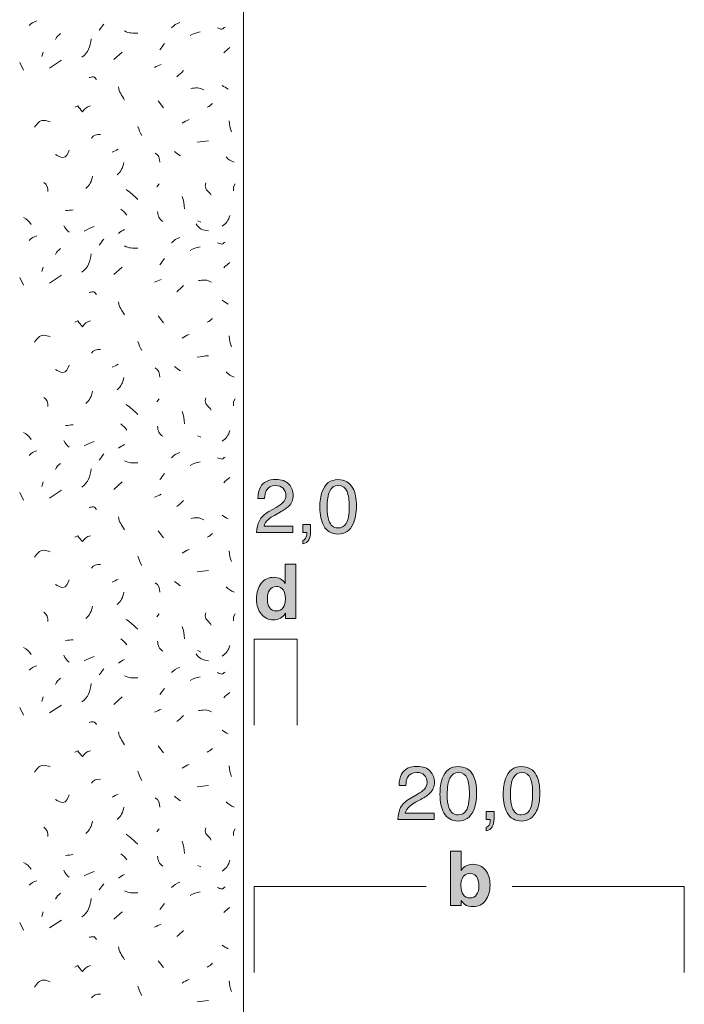
# Model space of a CAD drawing. Units: millimetres. Extents: x 0 to 208, y -210 to 0.
# Drawn here: x 31 to 62, y -92 to -47 of the extents above; entities that cross this region are included whole.
import ezdxf

# ---------------------------------------------------------------- set-up
doc = ezdxf.new("R2010")
doc.units = ezdxf.units.MM
doc.header["$MEASUREMENT"] = 0
for name, color, linetype in [('B_BEMASSUNG', 7, 'Continuous'), ('B_BEMASSUNG_TXT', 7, 'Continuous'), ('L1', 7, 'Continuous'), ('P_PUTZ', 7, 'Continuous')]:
    doc.layers.add(name, color=color, linetype=linetype)

# ---------------------------------------------------------------- blocks, each defined once
blk = doc.blocks.new('block 53')
at = {"layer": 'B_BEMASSUNG_TXT'}
h = blk.add_hatch(color=250, dxfattribs=at)
h.dxf.hatch_style = 2
edge = h.paths.add_edge_path()
edge.add_spline(control_points=[(52.755, -86.235), (52.895, -86.413), (52.966, -86.643), (52.966, -86.924), (52.966, -87.215), (52.896, -87.457), (52.758, -87.649), (52.619, -87.841), (52.426, -87.937), (52.178, -87.937), (52.022, -87.937), (51.897, -87.906), (51.802, -87.844), (51.745, -87.807), (51.684, -87.742), (51.619, -87.651), (51.619, -87.651), (51.619, -87.887), (51.619, -87.887), (51.619, -87.887), (51.135, -87.887), (51.135, -87.887), (51.135, -87.887), (51.135, -85.351), (51.135, -85.351), (51.135, -85.351), (51.625, -85.351), (51.625, -85.351), (51.625, -85.351), (51.625, -86.254), (51.625, -86.254), (51.688, -86.167), (51.756, -86.1), (51.832, -86.054), (51.921, -85.996), (52.034, -85.968), (52.171, -85.968), (52.42, -85.968), (52.615, -86.057), (52.755, -86.235)], knot_values=[0, 0, 0, 0, 1, 1, 1, 2, 2, 2, 3, 3, 3, 4, 4, 4, 5, 5, 5, 6, 6, 6, 7, 7, 7, 8, 8, 8, 9, 9, 9, 10, 10, 10, 11, 11, 11, 12, 12, 12, 13, 13, 13, 13], degree=3, periodic=1)
edge = h.paths.add_edge_path()
edge.add_spline(control_points=[(52.345, -87.379), (52.415, -87.277), (52.451, -87.142), (52.451, -86.976), (52.451, -86.843), (52.433, -86.732), (52.399, -86.645), (52.332, -86.479), (52.211, -86.397), (52.034, -86.397), (51.854, -86.397), (51.731, -86.478), (51.664, -86.64), (51.629, -86.726), (51.612, -86.837), (51.612, -86.974), (51.612, -87.135), (51.647, -87.268), (51.719, -87.373), (51.791, -87.479), (51.9, -87.532), (52.048, -87.532), (52.175, -87.532), (52.274, -87.481), (52.345, -87.379)], knot_values=[0, 0, 0, 0, 1, 1, 1, 2, 2, 2, 3, 3, 3, 4, 4, 4, 5, 5, 5, 6, 6, 6, 7, 7, 7, 8, 8, 8, 8], degree=3, periodic=1)
at = {"layer": 'B_BEMASSUNG_TXT', "lineweight": 0}
for points, knots in [([(52.755, -86.235), (52.895, -86.413), (52.966, -86.643), (52.966, -86.924), (52.966, -87.215), (52.896, -87.457), (52.758, -87.649), (52.619, -87.841), (52.426, -87.937), (52.178, -87.937), (52.022, -87.937), (51.897, -87.906), (51.802, -87.844), (51.745, -87.807), (51.684, -87.742), (51.619, -87.651), (51.619, -87.651), (51.619, -87.887), (51.619, -87.887), (51.619, -87.887), (51.135, -87.887), (51.135, -87.887), (51.135, -87.887), (51.135, -85.351), (51.135, -85.351), (51.135, -85.351), (51.625, -85.351), (51.625, -85.351), (51.625, -85.351), (51.625, -86.254), (51.625, -86.254), (51.688, -86.167), (51.756, -86.1), (51.832, -86.054), (51.921, -85.996), (52.034, -85.968), (52.171, -85.968), (52.42, -85.968), (52.615, -86.057), (52.755, -86.235)], [0, 0, 0, 0, 1, 1, 1, 2, 2, 2, 3, 3, 3, 4, 4, 4, 5, 5, 5, 6, 6, 6, 7, 7, 7, 8, 8, 8, 9, 9, 9, 10, 10, 10, 11, 11, 11, 12, 12, 12, 13, 13, 13, 13]), ([(52.345, -87.379), (52.415, -87.277), (52.451, -87.142), (52.451, -86.976), (52.451, -86.843), (52.433, -86.732), (52.399, -86.645), (52.332, -86.479), (52.211, -86.397), (52.034, -86.397), (51.854, -86.397), (51.731, -86.478), (51.664, -86.64), (51.629, -86.726), (51.612, -86.837), (51.612, -86.974), (51.612, -87.135), (51.647, -87.268), (51.719, -87.373), (51.791, -87.479), (51.9, -87.532), (52.048, -87.532), (52.175, -87.532), (52.274, -87.481), (52.345, -87.379)], [0, 0, 0, 0, 1, 1, 1, 2, 2, 2, 3, 3, 3, 4, 4, 4, 5, 5, 5, 6, 6, 6, 7, 7, 7, 8, 8, 8, 8])]:
    blk.add_open_spline(points, degree=3, knots=knots, dxfattribs=at)
blk = doc.blocks.new('block 54')
at = {"layer": 'B_BEMASSUNG_TXT'}
h = blk.add_hatch(color=250, dxfattribs=at)
h.dxf.hatch_style = 2
edge = h.paths.add_edge_path()
edge.add_spline(control_points=[(48.809, -83.332), (48.885, -83.175), (49.034, -83.032), (49.256, -82.903), (49.256, -82.903), (49.587, -82.712), (49.587, -82.712), (49.735, -82.626), (49.839, -82.552), (49.899, -82.491), (49.993, -82.396), (50.04, -82.286), (50.04, -82.163), (50.04, -82.019), (49.997, -81.905), (49.91, -81.821), (49.824, -81.736), (49.71, -81.694), (49.566, -81.694), (49.354, -81.694), (49.207, -81.775), (49.125, -81.936), (49.082, -82.022), (49.057, -82.142), (49.053, -82.295), (49.053, -82.295), (48.738, -82.295), (48.738, -82.295), (48.741, -82.08), (48.78, -81.905), (48.856, -81.77), (48.991, -81.531), (49.228, -81.411), (49.568, -81.411), (49.851, -81.411), (50.057, -81.488), (50.187, -81.64), (50.318, -81.793), (50.382, -81.963), (50.382, -82.15), (50.382, -82.348), (50.313, -82.517), (50.174, -82.657), (50.094, -82.738), (49.95, -82.837), (49.742, -82.953), (49.742, -82.953), (49.506, -83.084), (49.506, -83.084), (49.393, -83.146), (49.305, -83.205), (49.241, -83.261), (49.126, -83.361), (49.053, -83.472), (49.024, -83.594), (49.024, -83.594), (50.371, -83.594), (50.371, -83.594), (50.371, -83.594), (50.371, -83.887), (50.371, -83.887), (50.371, -83.887), (48.677, -83.887), (48.677, -83.887), (48.689, -83.674), (48.733, -83.489), (48.809, -83.332)], knot_values=[0, 0, 0, 0, 1, 1, 1, 2, 2, 2, 3, 3, 3, 4, 4, 4, 5, 5, 5, 6, 6, 6, 7, 7, 7, 8, 8, 8, 9, 9, 9, 10, 10, 10, 11, 11, 11, 12, 12, 12, 13, 13, 13, 14, 14, 14, 15, 15, 15, 16, 16, 16, 17, 17, 17, 18, 18, 18, 19, 19, 19, 20, 20, 20, 21, 21, 21, 22, 22, 22, 22], degree=3, periodic=1)
h = blk.add_hatch(color=250, dxfattribs=at)
h.dxf.hatch_style = 2
edge = h.paths.add_edge_path()
edge.add_spline(control_points=[(52.176, -81.814), (52.286, -82.018), (52.341, -82.296), (52.341, -82.65), (52.341, -82.985), (52.291, -83.262), (52.191, -83.482), (52.046, -83.796), (51.81, -83.954), (51.481, -83.954), (51.185, -83.954), (50.965, -83.825), (50.82, -83.568), (50.699, -83.353), (50.639, -83.065), (50.639, -82.703), (50.639, -82.423), (50.675, -82.183), (50.748, -81.982), (50.883, -81.607), (51.129, -81.42), (51.484, -81.42), (51.803, -81.42), (52.033, -81.552), (52.176, -81.814)], knot_values=[0, 0, 0, 0, 1, 1, 1, 2, 2, 2, 3, 3, 3, 4, 4, 4, 5, 5, 5, 6, 6, 6, 7, 7, 7, 8, 8, 8, 8], degree=3, periodic=1)
edge = h.paths.add_edge_path()
edge.add_spline(control_points=[(51.864, -83.458), (51.959, -83.316), (52.007, -83.05), (52.007, -82.662), (52.007, -82.382), (51.973, -82.151), (51.903, -81.971), (51.834, -81.789), (51.701, -81.699), (51.501, -81.699), (51.318, -81.699), (51.185, -81.785), (51.1, -81.957), (51.016, -82.128), (50.974, -82.381), (50.974, -82.715), (50.974, -82.967), (51.001, -83.169), (51.055, -83.322), (51.138, -83.555), (51.279, -83.671), (51.479, -83.671), (51.64, -83.671), (51.768, -83.6), (51.864, -83.458)], knot_values=[0, 0, 0, 0, 1, 1, 1, 2, 2, 2, 3, 3, 3, 4, 4, 4, 5, 5, 5, 6, 6, 6, 7, 7, 7, 8, 8, 8, 8], degree=3, periodic=1)
h = blk.add_hatch(color=250, dxfattribs=at)
h.dxf.hatch_style = 2
edge = h.paths.add_edge_path()
edge.add_spline(control_points=[(55.118, -81.814), (55.228, -82.018), (55.283, -82.296), (55.283, -82.65), (55.283, -82.985), (55.233, -83.262), (55.133, -83.482), (54.989, -83.796), (54.752, -83.954), (54.424, -83.954), (54.127, -83.954), (53.907, -83.825), (53.762, -83.568), (53.642, -83.353), (53.582, -83.065), (53.582, -82.703), (53.582, -82.423), (53.617, -82.183), (53.69, -81.982), (53.825, -81.607), (54.071, -81.42), (54.426, -81.42), (54.745, -81.42), (54.975, -81.552), (55.118, -81.814)], knot_values=[0, 0, 0, 0, 1, 1, 1, 2, 2, 2, 3, 3, 3, 4, 4, 4, 5, 5, 5, 6, 6, 6, 7, 7, 7, 8, 8, 8, 8], degree=3, periodic=1)
edge = h.paths.add_edge_path()
edge.add_spline(control_points=[(54.806, -83.458), (54.901, -83.316), (54.949, -83.05), (54.949, -82.662), (54.949, -82.382), (54.915, -82.151), (54.846, -81.971), (54.776, -81.789), (54.643, -81.699), (54.444, -81.699), (54.261, -81.699), (54.127, -81.785), (54.043, -81.957), (53.958, -82.128), (53.916, -82.381), (53.916, -82.715), (53.916, -82.967), (53.943, -83.169), (53.997, -83.322), (54.08, -83.555), (54.221, -83.671), (54.421, -83.671), (54.582, -83.671), (54.71, -83.6), (54.806, -83.458)], knot_values=[0, 0, 0, 0, 1, 1, 1, 2, 2, 2, 3, 3, 3, 4, 4, 4, 5, 5, 5, 6, 6, 6, 7, 7, 7, 8, 8, 8, 8], degree=3, periodic=1)
h = blk.add_hatch(color=250, dxfattribs=at)
h.dxf.hatch_style = 2
edge = h.paths.add_edge_path()
edge.add_spline(control_points=[(52.784, -84.248), (52.863, -84.235), (52.919, -84.179), (52.951, -84.08), (52.968, -84.029), (52.977, -83.978), (52.977, -83.93), (52.977, -83.922), (52.977, -83.915), (52.976, -83.908), (52.975, -83.902), (52.974, -83.895), (52.972, -83.887), (52.972, -83.887), (52.784, -83.887), (52.784, -83.887), (52.784, -83.887), (52.784, -83.511), (52.784, -83.511), (52.784, -83.511), (53.152, -83.511), (53.152, -83.511), (53.152, -83.511), (53.152, -83.859), (53.152, -83.859), (53.152, -83.996), (53.125, -84.116), (53.07, -84.219), (53.015, -84.323), (52.919, -84.386), (52.784, -84.41), (52.784, -84.41), (52.784, -84.248), (52.784, -84.248)], knot_values=[0, 0, 0, 0, 1, 1, 1, 2, 2, 2, 3, 3, 3, 4, 4, 4, 5, 5, 5, 6, 6, 6, 7, 7, 7, 8, 8, 8, 9, 9, 9, 10, 10, 10, 11, 11, 11, 11], degree=3, periodic=1)
at = {"layer": 'B_BEMASSUNG_TXT', "lineweight": 0}
for points, knots in [([(48.809, -83.332), (48.885, -83.175), (49.034, -83.032), (49.256, -82.903), (49.256, -82.903), (49.587, -82.712), (49.587, -82.712), (49.735, -82.626), (49.839, -82.552), (49.899, -82.491), (49.993, -82.396), (50.04, -82.286), (50.04, -82.163), (50.04, -82.019), (49.997, -81.905), (49.91, -81.821), (49.824, -81.736), (49.71, -81.694), (49.566, -81.694), (49.354, -81.694), (49.207, -81.775), (49.125, -81.936), (49.082, -82.022), (49.057, -82.142), (49.053, -82.295), (49.053, -82.295), (48.738, -82.295), (48.738, -82.295), (48.741, -82.08), (48.78, -81.905), (48.856, -81.77), (48.991, -81.531), (49.228, -81.411), (49.568, -81.411), (49.851, -81.411), (50.057, -81.488), (50.187, -81.64), (50.318, -81.793), (50.382, -81.963), (50.382, -82.15), (50.382, -82.348), (50.313, -82.517), (50.174, -82.657), (50.094, -82.738), (49.95, -82.837), (49.742, -82.953), (49.742, -82.953), (49.506, -83.084), (49.506, -83.084), (49.393, -83.146), (49.305, -83.205), (49.241, -83.261), (49.126, -83.361), (49.053, -83.472), (49.024, -83.594), (49.024, -83.594), (50.371, -83.594), (50.371, -83.594), (50.371, -83.594), (50.371, -83.887), (50.371, -83.887), (50.371, -83.887), (48.677, -83.887), (48.677, -83.887), (48.689, -83.674), (48.733, -83.489), (48.809, -83.332)], [0, 0, 0, 0, 1, 1, 1, 2, 2, 2, 3, 3, 3, 4, 4, 4, 5, 5, 5, 6, 6, 6, 7, 7, 7, 8, 8, 8, 9, 9, 9, 10, 10, 10, 11, 11, 11, 12, 12, 12, 13, 13, 13, 14, 14, 14, 15, 15, 15, 16, 16, 16, 17, 17, 17, 18, 18, 18, 19, 19, 19, 20, 20, 20, 21, 21, 21, 22, 22, 22, 22]), ([(52.176, -81.814), (52.286, -82.018), (52.341, -82.296), (52.341, -82.65), (52.341, -82.985), (52.291, -83.262), (52.191, -83.482), (52.046, -83.796), (51.81, -83.954), (51.481, -83.954), (51.185, -83.954), (50.965, -83.825), (50.82, -83.568), (50.699, -83.353), (50.639, -83.065), (50.639, -82.703), (50.639, -82.423), (50.675, -82.183), (50.748, -81.982), (50.883, -81.607), (51.129, -81.42), (51.484, -81.42), (51.803, -81.42), (52.033, -81.552), (52.176, -81.814)], [0, 0, 0, 0, 1, 1, 1, 2, 2, 2, 3, 3, 3, 4, 4, 4, 5, 5, 5, 6, 6, 6, 7, 7, 7, 8, 8, 8, 8]), ([(55.118, -81.814), (55.228, -82.018), (55.283, -82.296), (55.283, -82.65), (55.283, -82.985), (55.233, -83.262), (55.133, -83.482), (54.989, -83.796), (54.752, -83.954), (54.424, -83.954), (54.127, -83.954), (53.907, -83.825), (53.762, -83.568), (53.642, -83.353), (53.582, -83.065), (53.582, -82.703), (53.582, -82.423), (53.617, -82.183), (53.69, -81.982), (53.825, -81.607), (54.071, -81.42), (54.426, -81.42), (54.745, -81.42), (54.975, -81.552), (55.118, -81.814)], [0, 0, 0, 0, 1, 1, 1, 2, 2, 2, 3, 3, 3, 4, 4, 4, 5, 5, 5, 6, 6, 6, 7, 7, 7, 8, 8, 8, 8]), ([(51.864, -83.458), (51.959, -83.316), (52.007, -83.05), (52.007, -82.662), (52.007, -82.382), (51.973, -82.151), (51.903, -81.971), (51.834, -81.789), (51.701, -81.699), (51.501, -81.699), (51.318, -81.699), (51.185, -81.785), (51.1, -81.957), (51.016, -82.128), (50.974, -82.381), (50.974, -82.715), (50.974, -82.967), (51.001, -83.169), (51.055, -83.322), (51.138, -83.555), (51.279, -83.671), (51.479, -83.671), (51.64, -83.671), (51.768, -83.6), (51.864, -83.458)], [0, 0, 0, 0, 1, 1, 1, 2, 2, 2, 3, 3, 3, 4, 4, 4, 5, 5, 5, 6, 6, 6, 7, 7, 7, 8, 8, 8, 8]), ([(54.806, -83.458), (54.901, -83.316), (54.949, -83.05), (54.949, -82.662), (54.949, -82.382), (54.915, -82.151), (54.846, -81.971), (54.776, -81.789), (54.643, -81.699), (54.444, -81.699), (54.261, -81.699), (54.127, -81.785), (54.043, -81.957), (53.958, -82.128), (53.916, -82.381), (53.916, -82.715), (53.916, -82.967), (53.943, -83.169), (53.997, -83.322), (54.08, -83.555), (54.221, -83.671), (54.421, -83.671), (54.582, -83.671), (54.71, -83.6), (54.806, -83.458)], [0, 0, 0, 0, 1, 1, 1, 2, 2, 2, 3, 3, 3, 4, 4, 4, 5, 5, 5, 6, 6, 6, 7, 7, 7, 8, 8, 8, 8]), ([(52.784, -84.248), (52.863, -84.235), (52.919, -84.179), (52.951, -84.08), (52.968, -84.029), (52.977, -83.978), (52.977, -83.93), (52.977, -83.922), (52.977, -83.915), (52.976, -83.908), (52.975, -83.902), (52.974, -83.895), (52.972, -83.887), (52.972, -83.887), (52.784, -83.887), (52.784, -83.887), (52.784, -83.887), (52.784, -83.511), (52.784, -83.511), (52.784, -83.511), (53.152, -83.511), (53.152, -83.511), (53.152, -83.511), (53.152, -83.859), (53.152, -83.859), (53.152, -83.996), (53.125, -84.116), (53.07, -84.219), (53.015, -84.323), (52.919, -84.386), (52.784, -84.41), (52.784, -84.41), (52.784, -84.248), (52.784, -84.248)], [0, 0, 0, 0, 1, 1, 1, 2, 2, 2, 3, 3, 3, 4, 4, 4, 5, 5, 5, 6, 6, 6, 7, 7, 7, 8, 8, 8, 9, 9, 9, 10, 10, 10, 11, 11, 11, 11])]:
    blk.add_open_spline(points, degree=3, knots=knots, dxfattribs=at)
blk = doc.blocks.new('block 55')
at = {"layer": 'B_BEMASSUNG_TXT'}
h = blk.add_hatch(color=250, dxfattribs=at)
h.dxf.hatch_style = 2
edge = h.paths.add_edge_path()
edge.add_spline(control_points=[(42.242, -69.982), (42.319, -69.825), (42.468, -69.682), (42.689, -69.553), (42.689, -69.553), (43.02, -69.361), (43.02, -69.361), (43.168, -69.275), (43.272, -69.202), (43.332, -69.141), (43.426, -69.046), (43.473, -68.936), (43.473, -68.813), (43.473, -68.669), (43.43, -68.555), (43.344, -68.471), (43.258, -68.386), (43.143, -68.344), (42.999, -68.344), (42.787, -68.344), (42.64, -68.424), (42.558, -68.586), (42.515, -68.672), (42.491, -68.792), (42.486, -68.945), (42.486, -68.945), (42.171, -68.945), (42.171, -68.945), (42.174, -68.73), (42.214, -68.555), (42.29, -68.42), (42.424, -68.181), (42.661, -68.061), (43.001, -68.061), (43.283, -68.061), (43.49, -68.137), (43.62, -68.29), (43.751, -68.443), (43.816, -68.613), (43.816, -68.8), (43.816, -68.998), (43.747, -69.166), (43.607, -69.306), (43.527, -69.388), (43.383, -69.487), (43.175, -69.603), (43.175, -69.603), (42.939, -69.734), (42.939, -69.734), (42.827, -69.796), (42.738, -69.855), (42.674, -69.911), (42.559, -70.011), (42.486, -70.122), (42.457, -70.243), (42.457, -70.243), (43.804, -70.243), (43.804, -70.243), (43.804, -70.243), (43.804, -70.536), (43.804, -70.536), (43.804, -70.536), (42.11, -70.536), (42.11, -70.536), (42.122, -70.324), (42.166, -70.139), (42.242, -69.982)], knot_values=[0, 0, 0, 0, 1, 1, 1, 2, 2, 2, 3, 3, 3, 4, 4, 4, 5, 5, 5, 6, 6, 6, 7, 7, 7, 8, 8, 8, 9, 9, 9, 10, 10, 10, 11, 11, 11, 12, 12, 12, 13, 13, 13, 14, 14, 14, 15, 15, 15, 16, 16, 16, 17, 17, 17, 18, 18, 18, 19, 19, 19, 20, 20, 20, 21, 21, 21, 22, 22, 22, 22], degree=3, periodic=1)
h = blk.add_hatch(color=250, dxfattribs=at)
h.dxf.hatch_style = 2
edge = h.paths.add_edge_path()
edge.add_spline(control_points=[(46.589, -68.464), (46.699, -68.668), (46.754, -68.946), (46.754, -69.299), (46.754, -69.635), (46.704, -69.912), (46.605, -70.132), (46.46, -70.446), (46.224, -70.604), (45.895, -70.604), (45.599, -70.604), (45.378, -70.475), (45.233, -70.218), (45.113, -70.003), (45.053, -69.715), (45.053, -69.353), (45.053, -69.073), (45.089, -68.832), (45.161, -68.631), (45.297, -68.257), (45.542, -68.07), (45.897, -68.07), (46.216, -68.07), (46.447, -68.201), (46.589, -68.464)], knot_values=[0, 0, 0, 0, 1, 1, 1, 2, 2, 2, 3, 3, 3, 4, 4, 4, 5, 5, 5, 6, 6, 6, 7, 7, 7, 8, 8, 8, 8], degree=3, periodic=1)
edge = h.paths.add_edge_path()
edge.add_spline(control_points=[(46.277, -70.108), (46.372, -69.965), (46.42, -69.7), (46.42, -69.312), (46.42, -69.031), (46.386, -68.801), (46.317, -68.62), (46.248, -68.439), (46.114, -68.349), (45.915, -68.349), (45.732, -68.349), (45.598, -68.435), (45.514, -68.606), (45.429, -68.778), (45.387, -69.031), (45.387, -69.365), (45.387, -69.616), (45.414, -69.819), (45.468, -69.971), (45.551, -70.205), (45.692, -70.321), (45.892, -70.321), (46.053, -70.321), (46.182, -70.25), (46.277, -70.108)], knot_values=[0, 0, 0, 0, 1, 1, 1, 2, 2, 2, 3, 3, 3, 4, 4, 4, 5, 5, 5, 6, 6, 6, 7, 7, 7, 8, 8, 8, 8], degree=3, periodic=1)
h = blk.add_hatch(color=250, dxfattribs=at)
h.dxf.hatch_style = 2
edge = h.paths.add_edge_path()
edge.add_spline(control_points=[(44.255, -70.898), (44.334, -70.884), (44.39, -70.828), (44.422, -70.73), (44.439, -70.678), (44.448, -70.628), (44.448, -70.58), (44.448, -70.571), (44.448, -70.565), (44.447, -70.558), (44.447, -70.552), (44.445, -70.545), (44.443, -70.536), (44.443, -70.536), (44.255, -70.536), (44.255, -70.536), (44.255, -70.536), (44.255, -70.161), (44.255, -70.161), (44.255, -70.161), (44.624, -70.161), (44.624, -70.161), (44.624, -70.161), (44.624, -70.509), (44.624, -70.509), (44.624, -70.645), (44.596, -70.766), (44.541, -70.869), (44.486, -70.972), (44.391, -71.036), (44.255, -71.06), (44.255, -71.06), (44.255, -70.898), (44.255, -70.898)], knot_values=[0, 0, 0, 0, 1, 1, 1, 2, 2, 2, 3, 3, 3, 4, 4, 4, 5, 5, 5, 6, 6, 6, 7, 7, 7, 8, 8, 8, 9, 9, 9, 10, 10, 10, 11, 11, 11, 11], degree=3, periodic=1)
at = {"layer": 'B_BEMASSUNG_TXT', "lineweight": 0}
for points, knots in [([(42.242, -69.982), (42.319, -69.825), (42.468, -69.682), (42.689, -69.553), (42.689, -69.553), (43.02, -69.361), (43.02, -69.361), (43.168, -69.275), (43.272, -69.202), (43.332, -69.141), (43.426, -69.046), (43.473, -68.936), (43.473, -68.813), (43.473, -68.669), (43.43, -68.555), (43.344, -68.471), (43.258, -68.386), (43.143, -68.344), (42.999, -68.344), (42.787, -68.344), (42.64, -68.424), (42.558, -68.586), (42.515, -68.672), (42.491, -68.792), (42.486, -68.945), (42.486, -68.945), (42.171, -68.945), (42.171, -68.945), (42.174, -68.73), (42.214, -68.555), (42.29, -68.42), (42.424, -68.181), (42.661, -68.061), (43.001, -68.061), (43.283, -68.061), (43.49, -68.137), (43.62, -68.29), (43.751, -68.443), (43.816, -68.613), (43.816, -68.8), (43.816, -68.998), (43.747, -69.166), (43.607, -69.306), (43.527, -69.388), (43.383, -69.487), (43.175, -69.603), (43.175, -69.603), (42.939, -69.734), (42.939, -69.734), (42.827, -69.796), (42.738, -69.855), (42.674, -69.911), (42.559, -70.011), (42.486, -70.122), (42.457, -70.243), (42.457, -70.243), (43.804, -70.243), (43.804, -70.243), (43.804, -70.243), (43.804, -70.536), (43.804, -70.536), (43.804, -70.536), (42.11, -70.536), (42.11, -70.536), (42.122, -70.324), (42.166, -70.139), (42.242, -69.982)], [0, 0, 0, 0, 1, 1, 1, 2, 2, 2, 3, 3, 3, 4, 4, 4, 5, 5, 5, 6, 6, 6, 7, 7, 7, 8, 8, 8, 9, 9, 9, 10, 10, 10, 11, 11, 11, 12, 12, 12, 13, 13, 13, 14, 14, 14, 15, 15, 15, 16, 16, 16, 17, 17, 17, 18, 18, 18, 19, 19, 19, 20, 20, 20, 21, 21, 21, 22, 22, 22, 22]), ([(46.589, -68.464), (46.699, -68.668), (46.754, -68.946), (46.754, -69.299), (46.754, -69.635), (46.704, -69.912), (46.605, -70.132), (46.46, -70.446), (46.224, -70.604), (45.895, -70.604), (45.599, -70.604), (45.378, -70.475), (45.233, -70.218), (45.113, -70.003), (45.053, -69.715), (45.053, -69.353), (45.053, -69.073), (45.089, -68.832), (45.161, -68.631), (45.297, -68.257), (45.542, -68.07), (45.897, -68.07), (46.216, -68.07), (46.447, -68.201), (46.589, -68.464)], [0, 0, 0, 0, 1, 1, 1, 2, 2, 2, 3, 3, 3, 4, 4, 4, 5, 5, 5, 6, 6, 6, 7, 7, 7, 8, 8, 8, 8]), ([(46.277, -70.108), (46.372, -69.965), (46.42, -69.7), (46.42, -69.312), (46.42, -69.031), (46.386, -68.801), (46.317, -68.62), (46.248, -68.439), (46.114, -68.349), (45.915, -68.349), (45.732, -68.349), (45.598, -68.435), (45.514, -68.606), (45.429, -68.778), (45.387, -69.031), (45.387, -69.365), (45.387, -69.616), (45.414, -69.819), (45.468, -69.971), (45.551, -70.205), (45.692, -70.321), (45.892, -70.321), (46.053, -70.321), (46.182, -70.25), (46.277, -70.108)], [0, 0, 0, 0, 1, 1, 1, 2, 2, 2, 3, 3, 3, 4, 4, 4, 5, 5, 5, 6, 6, 6, 7, 7, 7, 8, 8, 8, 8]), ([(44.255, -70.898), (44.334, -70.884), (44.39, -70.828), (44.422, -70.73), (44.439, -70.678), (44.448, -70.628), (44.448, -70.58), (44.448, -70.571), (44.448, -70.565), (44.447, -70.558), (44.447, -70.552), (44.445, -70.545), (44.443, -70.536), (44.443, -70.536), (44.255, -70.536), (44.255, -70.536), (44.255, -70.536), (44.255, -70.161), (44.255, -70.161), (44.255, -70.161), (44.624, -70.161), (44.624, -70.161), (44.624, -70.161), (44.624, -70.509), (44.624, -70.509), (44.624, -70.645), (44.596, -70.766), (44.541, -70.869), (44.486, -70.972), (44.391, -71.036), (44.255, -71.06), (44.255, -71.06), (44.255, -70.898), (44.255, -70.898)], [0, 0, 0, 0, 1, 1, 1, 2, 2, 2, 3, 3, 3, 4, 4, 4, 5, 5, 5, 6, 6, 6, 7, 7, 7, 8, 8, 8, 9, 9, 9, 10, 10, 10, 11, 11, 11, 11])]:
    blk.add_open_spline(points, degree=3, knots=knots, dxfattribs=at)
blk = doc.blocks.new('block 56')
at = {"layer": 'B_BEMASSUNG_TXT'}
h = blk.add_hatch(color=250, dxfattribs=at)
h.dxf.hatch_style = 2
edge = h.paths.add_edge_path()
edge.add_spline(control_points=[(43.225, -72.689), (43.313, -72.739), (43.385, -72.808), (43.44, -72.896), (43.44, -72.896), (43.44, -72.001), (43.44, -72.001), (43.44, -72.001), (43.938, -72.001), (43.938, -72.001), (43.938, -72.001), (43.938, -74.536), (43.938, -74.536), (43.938, -74.536), (43.461, -74.536), (43.461, -74.536), (43.461, -74.536), (43.461, -74.276), (43.461, -74.276), (43.391, -74.388), (43.311, -74.468), (43.221, -74.519), (43.132, -74.57), (43.02, -74.595), (42.887, -74.595), (42.668, -74.595), (42.483, -74.506), (42.334, -74.329), (42.184, -74.152), (42.109, -73.923), (42.109, -73.646), (42.109, -73.325), (42.182, -73.073), (42.33, -72.89), (42.478, -72.706), (42.675, -72.614), (42.922, -72.614), (43.035, -72.614), (43.137, -72.639), (43.225, -72.689)], knot_values=[0, 0, 0, 0, 1, 1, 1, 2, 2, 2, 3, 3, 3, 4, 4, 4, 5, 5, 5, 6, 6, 6, 7, 7, 7, 8, 8, 8, 9, 9, 9, 10, 10, 10, 11, 11, 11, 12, 12, 12, 13, 13, 13, 13], degree=3, periodic=1)
edge = h.paths.add_edge_path()
edge.add_spline(control_points=[(43.346, -74.026), (43.418, -73.923), (43.454, -73.789), (43.454, -73.625), (43.454, -73.396), (43.396, -73.231), (43.28, -73.132), (43.209, -73.073), (43.126, -73.043), (43.032, -73.043), (42.889, -73.043), (42.783, -73.097), (42.716, -73.206), (42.649, -73.314), (42.615, -73.449), (42.615, -73.61), (42.615, -73.783), (42.649, -73.922), (42.718, -74.025), (42.786, -74.129), (42.889, -74.182), (43.029, -74.182), (43.168, -74.182), (43.273, -74.13), (43.346, -74.026)], knot_values=[0, 0, 0, 0, 1, 1, 1, 2, 2, 2, 3, 3, 3, 4, 4, 4, 5, 5, 5, 6, 6, 6, 7, 7, 7, 8, 8, 8, 8], degree=3, periodic=1)
at = {"layer": 'B_BEMASSUNG_TXT', "lineweight": 0}
for points, knots in [([(43.225, -72.689), (43.313, -72.739), (43.385, -72.808), (43.44, -72.896), (43.44, -72.896), (43.44, -72.001), (43.44, -72.001), (43.44, -72.001), (43.938, -72.001), (43.938, -72.001), (43.938, -72.001), (43.938, -74.536), (43.938, -74.536), (43.938, -74.536), (43.461, -74.536), (43.461, -74.536), (43.461, -74.536), (43.461, -74.276), (43.461, -74.276), (43.391, -74.388), (43.311, -74.468), (43.221, -74.519), (43.132, -74.57), (43.02, -74.595), (42.887, -74.595), (42.668, -74.595), (42.483, -74.506), (42.334, -74.329), (42.184, -74.152), (42.109, -73.923), (42.109, -73.646), (42.109, -73.325), (42.182, -73.073), (42.33, -72.89), (42.478, -72.706), (42.675, -72.614), (42.922, -72.614), (43.035, -72.614), (43.137, -72.639), (43.225, -72.689)], [0, 0, 0, 0, 1, 1, 1, 2, 2, 2, 3, 3, 3, 4, 4, 4, 5, 5, 5, 6, 6, 6, 7, 7, 7, 8, 8, 8, 9, 9, 9, 10, 10, 10, 11, 11, 11, 12, 12, 12, 13, 13, 13, 13]), ([(43.346, -74.026), (43.418, -73.923), (43.454, -73.789), (43.454, -73.625), (43.454, -73.396), (43.396, -73.231), (43.28, -73.132), (43.209, -73.073), (43.126, -73.043), (43.032, -73.043), (42.889, -73.043), (42.783, -73.097), (42.716, -73.206), (42.649, -73.314), (42.615, -73.449), (42.615, -73.61), (42.615, -73.783), (42.649, -73.922), (42.718, -74.025), (42.786, -74.129), (42.889, -74.182), (43.029, -74.182), (43.168, -74.182), (43.273, -74.13), (43.346, -74.026)], [0, 0, 0, 0, 1, 1, 1, 2, 2, 2, 3, 3, 3, 4, 4, 4, 5, 5, 5, 6, 6, 6, 7, 7, 7, 8, 8, 8, 8])]:
    blk.add_open_spline(points, degree=3, knots=knots, dxfattribs=at)

msp = doc.modelspace()

# ---------------------------------------------------------------- linework, layer by layer
at = {"layer": 'B_BEMASSUNG', "color": 250, "lineweight": 20}
for points in [[(42, -79.5), (42, -75.5)], [(44, -75.5), (42, -75.5)], [(44, -79.5), (44, -75.5)], [(42, -91), (42, -87)], [(50, -87), (42, -87)], [(62, -87), (54, -87)], [(62, -91), (62, -87)]]:
    msp.add_lwpolyline(points, dxfattribs=at)
at = {"layer": 'L1', "color": 250, "lineweight": 20}
for points in [[(32.189, -48.179), (32.125, -48.389)], [(35.467, -48.526), (35.859, -48.18)], [(31.097, -48.671), (31.27, -49.026)], [(32.48, -48.926), (33.045, -48.562)], [(37.542, -50.455), (37.788, -50.774)], [(37.579, -54.316), (37.479, -54.452)], [(41.112, -54.316), (41.039, -54.452), (41.039, -54.634)], [(39.382, -56.027), (39.518, -56.091)], [(32.189, -58.179), (32.125, -58.389)], [(32.48, -58.926), (33.045, -58.562)], [(35.467, -58.526), (35.859, -58.18)], [(31.097, -58.671), (31.27, -59.026)], [(37.542, -60.455), (37.788, -60.774)], [(37.579, -64.316), (37.479, -64.452)], [(41.112, -64.316), (41.039, -64.452), (41.039, -64.634)], [(39.382, -66.027), (39.518, -66.091)], [(32.189, -68.179), (32.125, -68.389)], [(35.467, -68.526), (35.859, -68.18)], [(31.097, -68.671), (31.27, -69.026)], [(32.48, -68.926), (33.045, -68.562)], [(37.542, -70.455), (37.788, -70.774)], [(37.579, -74.316), (37.479, -74.452)], [(41.112, -74.316), (41.039, -74.452), (41.039, -74.634)], [(39.382, -76.027), (39.518, -76.091)], [(32.189, -78.179), (32.125, -78.389)], [(35.467, -78.526), (35.859, -78.18)], [(31.097, -78.671), (31.27, -79.026)], [(32.48, -78.926), (33.045, -78.562)], [(37.542, -80.455), (37.788, -80.774)], [(37.579, -84.316), (37.479, -84.452)], [(41.112, -84.316), (41.039, -84.452), (41.039, -84.634)], [(39.382, -86.027), (39.518, -86.091)], [(32.189, -88.179), (32.125, -88.389)], [(35.467, -88.526), (35.859, -88.18)], [(31.097, -88.671), (31.27, -89.026)], [(32.48, -88.926), (33.045, -88.562)], [(37.542, -90.455), (37.788, -90.774)]]:
    msp.add_lwpolyline(points, dxfattribs=at)
for points in [[(31.534, -46.941), (31.643, -46.832), (31.734, -46.777), (31.889, -46.732)], [(34.793, -47.16), (34.866, -47.051), (34.93, -46.987), (35.002, -46.878)], [(38.161, -47.051), (38.271, -46.932), (38.38, -46.859), (38.544, -46.805)], [(32.754, -47.597), (32.818, -47.46), (32.891, -47.396), (33, -47.314)], [(33.992, -48.416), (34.292, -48.198), (34.365, -47.934), (34.42, -47.561)], [(35.977, -47.196), (36.186, -47.315), (36.35, -47.296), (36.587, -47.296)], [(39.018, -47.415), (39.19, -47.314), (39.3, -47.287), (39.482, -47.242)], [(37.615, -48.07), (37.688, -47.961), (37.752, -47.897), (37.825, -47.788)], [(40.583, -48.216), (40.683, -48.115), (40.756, -48.052), (40.865, -47.97)], [(37.36, -48.89), (37.479, -48.844), (37.552, -48.799), (37.679, -48.753)], [(38.399, -49.327), (38.526, -49.227), (38.599, -49.163), (38.717, -49.044)], [(35.686, -49.8), (35.713, -50.055), (35.849, -50.173), (35.968, -50.41)], [(40.51, -49.727), (40.61, -49.791), (40.683, -49.845), (40.792, -49.9)], [(39.818, -50.747), (39.919, -50.701), (39.982, -50.646), (40.064, -50.574)], [(36.596, -51.639), (36.641, -51.812), (36.687, -51.903), (36.769, -52.067)], [(38.653, -51.494), (38.763, -51.421), (38.845, -51.366), (38.972, -51.321)], [(40.838, -51.384), (40.847, -51.585), (40.883, -51.703), (40.938, -51.885)], [(34.429, -52.185), (34.529, -52.049), (34.675, -52.003), (34.857, -52.012)], [(39.345, -52.367), (39.555, -52.349), (39.673, -52.322), (39.882, -52.304)], [(35.394, -52.841), (35.494, -52.795), (35.576, -52.75), (35.676, -52.704)], [(37.397, -52.877), (37.561, -52.968), (37.597, -53.123), (37.606, -53.305)], [(38.289, -52.804), (38.399, -52.877), (38.462, -52.941), (38.572, -53.014)], [(40.692, -53.059), (40.811, -53.177), (40.911, -53.25), (41.075, -53.305)], [(35.94, -53.314), (35.895, -53.56), (35.813, -53.724), (35.622, -53.887)], [(34.484, -53.955), (34.439, -54.201), (34.357, -54.365), (34.166, -54.529)], [(32.226, -54.243), (32.371, -54.343), (32.435, -54.489), (32.399, -54.671)], [(36.05, -54.571), (36.277, -54.734), (36.396, -54.844), (36.587, -55.035)], [(38.653, -54.898), (38.735, -55.108), (38.754, -55.244), (38.754, -55.472)], [(31.279, -55.881), (31.434, -55.954), (31.525, -56.054), (31.634, -56.2)], [(33.227, -55.554), (33.364, -55.545), (33.446, -55.535), (33.582, -55.517)], [(35.795, -55.481), (35.913, -55.572), (35.995, -55.645), (36.077, -55.763)], [(37.506, -55.59), (37.515, -55.79), (37.588, -55.945), (37.752, -56.054)], [(40.51, -56.282), (40.711, -56.154), (40.811, -56.009), (40.865, -55.781)], [(33.155, -56.245), (33.209, -56.391), (33.282, -56.473), (33.4, -56.564)], [(34.101, -56.504), (34.265, -56.413), (34.383, -56.368), (34.565, -56.295)], [(39.309, -56.177), (39.418, -56.395), (39.627, -56.477), (39.882, -56.495)], [(31.534, -56.941), (31.643, -56.832), (31.734, -56.777), (31.889, -56.732)], [(35.686, -56.614), (35.786, -56.541), (35.859, -56.486), (35.968, -56.441)], [(34.793, -57.16), (34.866, -57.051), (34.93, -56.987), (35.002, -56.878)], [(35.977, -57.196), (36.186, -57.315), (36.35, -57.296), (36.587, -57.296)], [(38.161, -57.051), (38.271, -56.932), (38.38, -56.859), (38.544, -56.805)], [(39.018, -57.415), (39.19, -57.315), (39.3, -57.287), (39.482, -57.242)], [(32.754, -57.597), (32.818, -57.46), (32.891, -57.396), (33, -57.315)], [(33.992, -58.416), (34.292, -58.198), (34.365, -57.934), (34.42, -57.561)], [(37.615, -58.07), (37.688, -57.961), (37.752, -57.897), (37.825, -57.788)], [(40.583, -58.216), (40.683, -58.115), (40.756, -58.052), (40.865, -57.97)], [(37.36, -58.89), (37.479, -58.844), (37.552, -58.799), (37.679, -58.753)], [(38.399, -59.327), (38.526, -59.227), (38.599, -59.163), (38.717, -59.044)], [(35.686, -59.8), (35.713, -60.055), (35.849, -60.173), (35.968, -60.41)], [(40.51, -59.727), (40.61, -59.791), (40.683, -59.845), (40.792, -59.9)], [(39.818, -60.747), (39.919, -60.701), (39.982, -60.646), (40.064, -60.574)], [(38.653, -61.494), (38.763, -61.421), (38.845, -61.366), (38.972, -61.321)], [(36.596, -61.639), (36.641, -61.812), (36.687, -61.903), (36.769, -62.067)], [(40.838, -61.384), (40.847, -61.585), (40.883, -61.703), (40.938, -61.885)], [(34.429, -62.185), (34.529, -62.049), (34.675, -62.003), (34.857, -62.012)], [(35.394, -62.841), (35.494, -62.795), (35.576, -62.75), (35.676, -62.704)], [(39.345, -62.367), (39.555, -62.349), (39.673, -62.322), (39.882, -62.304)], [(37.397, -62.877), (37.561, -62.968), (37.597, -63.123), (37.606, -63.305)], [(38.289, -62.804), (38.399, -62.877), (38.462, -62.941), (38.572, -63.014)], [(40.692, -63.059), (40.811, -63.177), (40.911, -63.25), (41.075, -63.305)], [(35.94, -63.314), (35.895, -63.56), (35.813, -63.724), (35.622, -63.887)], [(34.484, -63.955), (34.439, -64.201), (34.357, -64.365), (34.166, -64.529)], [(32.226, -64.243), (32.371, -64.343), (32.435, -64.489), (32.399, -64.671)], [(36.05, -64.571), (36.277, -64.734), (36.396, -64.844), (36.587, -65.035)], [(38.653, -64.898), (38.735, -65.108), (38.754, -65.244), (38.754, -65.472)], [(35.795, -65.481), (35.913, -65.572), (35.995, -65.645), (36.077, -65.763)], [(31.279, -65.881), (31.434, -65.954), (31.525, -66.054), (31.634, -66.2)], [(33.227, -65.554), (33.364, -65.545), (33.446, -65.535), (33.582, -65.517)], [(37.506, -65.59), (37.515, -65.79), (37.588, -65.945), (37.752, -66.054)], [(40.51, -66.282), (40.711, -66.154), (40.811, -66.009), (40.865, -65.781)], [(33.155, -66.245), (33.209, -66.391), (33.282, -66.473), (33.4, -66.564)], [(34.101, -66.504), (34.265, -66.413), (34.383, -66.368), (34.565, -66.295)], [(31.534, -66.941), (31.643, -66.832), (31.734, -66.777), (31.889, -66.732)], [(34.793, -67.16), (34.866, -67.051), (34.93, -66.987), (35.002, -66.878)], [(35.686, -66.614), (35.786, -66.541), (35.859, -66.486), (35.968, -66.441)], [(38.161, -67.051), (38.271, -66.932), (38.38, -66.859), (38.544, -66.805)], [(32.754, -67.597), (32.818, -67.46), (32.891, -67.396), (33, -67.314)], [(35.977, -67.196), (36.186, -67.314), (36.35, -67.296), (36.587, -67.296)], [(39.018, -67.415), (39.19, -67.314), (39.3, -67.287), (39.482, -67.242)], [(33.992, -68.416), (34.292, -68.198), (34.365, -67.934), (34.42, -67.561)], [(37.615, -68.07), (37.688, -67.961), (37.752, -67.897), (37.825, -67.788)], [(40.583, -68.216), (40.683, -68.115), (40.756, -68.052), (40.865, -67.97)], [(37.36, -68.89), (37.479, -68.844), (37.552, -68.799), (37.679, -68.753)], [(38.399, -69.327), (38.526, -69.227), (38.599, -69.163), (38.717, -69.044)], [(35.686, -69.8), (35.713, -70.055), (35.849, -70.173), (35.968, -70.41)], [(40.51, -69.727), (40.61, -69.791), (40.683, -69.845), (40.792, -69.9)], [(39.818, -70.747), (39.919, -70.701), (39.982, -70.646), (40.064, -70.574)], [(38.653, -71.493), (38.763, -71.421), (38.845, -71.366), (38.972, -71.321)], [(40.838, -71.384), (40.847, -71.585), (40.883, -71.703), (40.938, -71.885)], [(36.596, -71.639), (36.641, -71.812), (36.687, -71.903), (36.769, -72.067)], [(34.429, -72.185), (34.529, -72.049), (34.675, -72.003), (34.857, -72.012)], [(39.345, -72.367), (39.555, -72.349), (39.673, -72.322), (39.882, -72.304)], [(35.394, -72.841), (35.494, -72.795), (35.576, -72.75), (35.676, -72.704)], [(38.289, -72.804), (38.399, -72.877), (38.462, -72.941), (38.572, -73.014)], [(37.397, -72.877), (37.561, -72.968), (37.597, -73.123), (37.606, -73.305)], [(40.692, -73.059), (40.811, -73.177), (40.911, -73.25), (41.075, -73.305)], [(35.94, -73.314), (35.895, -73.56), (35.813, -73.724), (35.622, -73.887)], [(34.484, -73.955), (34.439, -74.201), (34.357, -74.365), (34.166, -74.529)], [(32.226, -74.243), (32.371, -74.343), (32.435, -74.489), (32.399, -74.671)], [(36.05, -74.571), (36.277, -74.734), (36.396, -74.844), (36.587, -75.035)], [(38.653, -74.898), (38.735, -75.108), (38.754, -75.244), (38.754, -75.472)], [(33.227, -75.554), (33.364, -75.545), (33.446, -75.535), (33.582, -75.517)], [(35.795, -75.481), (35.913, -75.572), (35.995, -75.645), (36.077, -75.763)], [(31.279, -75.881), (31.434, -75.954), (31.525, -76.054), (31.634, -76.2)], [(37.506, -75.59), (37.515, -75.79), (37.588, -75.945), (37.752, -76.054)], [(40.51, -76.282), (40.711, -76.154), (40.811, -76.009), (40.865, -75.781)], [(33.155, -76.245), (33.209, -76.391), (33.282, -76.473), (33.4, -76.564)], [(34.101, -76.504), (34.265, -76.413), (34.383, -76.368), (34.565, -76.295)], [(35.686, -76.614), (35.786, -76.541), (35.859, -76.486), (35.968, -76.441)], [(39.309, -76.177), (39.418, -76.395), (39.627, -76.477), (39.882, -76.495)], [(31.534, -76.941), (31.643, -76.832), (31.734, -76.777), (31.889, -76.732)], [(34.793, -77.16), (34.866, -77.051), (34.93, -76.987), (35.002, -76.878)], [(38.161, -77.051), (38.271, -76.932), (38.38, -76.859), (38.544, -76.805)], [(32.754, -77.597), (32.818, -77.46), (32.891, -77.396), (33, -77.314)], [(35.977, -77.196), (36.186, -77.314), (36.35, -77.296), (36.587, -77.296)], [(39.018, -77.415), (39.19, -77.314), (39.3, -77.287), (39.482, -77.242)], [(33.992, -78.416), (34.292, -78.198), (34.365, -77.934), (34.42, -77.561)], [(37.615, -78.07), (37.688, -77.961), (37.752, -77.897), (37.825, -77.788)], [(40.583, -78.216), (40.683, -78.115), (40.756, -78.052), (40.865, -77.97)], [(37.36, -78.89), (37.479, -78.844), (37.552, -78.799), (37.679, -78.753)], [(38.399, -79.327), (38.526, -79.227), (38.599, -79.163), (38.717, -79.044)], [(35.686, -79.8), (35.713, -80.055), (35.849, -80.173), (35.968, -80.41)], [(40.51, -79.727), (40.61, -79.791), (40.683, -79.845), (40.792, -79.9)], [(39.818, -80.747), (39.919, -80.701), (39.982, -80.646), (40.064, -80.574)], [(38.653, -81.494), (38.763, -81.421), (38.845, -81.366), (38.972, -81.321)], [(40.838, -81.384), (40.847, -81.585), (40.883, -81.703), (40.938, -81.885)], [(36.596, -81.639), (36.641, -81.812), (36.687, -81.903), (36.769, -82.067)], [(34.429, -82.185), (34.529, -82.049), (34.675, -82.003), (34.857, -82.012)], [(39.345, -82.367), (39.555, -82.349), (39.673, -82.322), (39.882, -82.304)], [(35.394, -82.841), (35.494, -82.795), (35.576, -82.75), (35.676, -82.704)], [(37.397, -82.877), (37.561, -82.968), (37.597, -83.123), (37.606, -83.305)], [(38.289, -82.804), (38.399, -82.877), (38.462, -82.941), (38.572, -83.014)], [(35.94, -83.314), (35.895, -83.56), (35.813, -83.724), (35.622, -83.887)], [(40.692, -83.059), (40.811, -83.177), (40.911, -83.25), (41.075, -83.305)], [(32.226, -84.243), (32.371, -84.343), (32.435, -84.489), (32.399, -84.671)], [(34.484, -83.955), (34.439, -84.201), (34.357, -84.365), (34.166, -84.529)], [(36.05, -84.571), (36.277, -84.734), (36.396, -84.844), (36.587, -85.035)], [(38.653, -84.898), (38.735, -85.108), (38.754, -85.244), (38.754, -85.472)], [(33.227, -85.554), (33.364, -85.545), (33.446, -85.535), (33.582, -85.517)], [(35.795, -85.481), (35.913, -85.572), (35.995, -85.645), (36.077, -85.763)], [(37.506, -85.59), (37.515, -85.79), (37.588, -85.945), (37.752, -86.054)], [(31.279, -85.881), (31.434, -85.954), (31.525, -86.054), (31.634, -86.2)], [(40.51, -86.282), (40.711, -86.154), (40.811, -86.009), (40.865, -85.781)], [(33.155, -86.245), (33.209, -86.391), (33.282, -86.473), (33.4, -86.564)], [(34.101, -86.504), (34.265, -86.413), (34.383, -86.368), (34.565, -86.295)], [(35.686, -86.614), (35.786, -86.541), (35.859, -86.486), (35.968, -86.441)], [(31.534, -86.941), (31.643, -86.832), (31.734, -86.777), (31.889, -86.732)], [(34.793, -87.16), (34.866, -87.05), (34.93, -86.987), (35.002, -86.878)], [(38.161, -87.051), (38.271, -86.932), (38.38, -86.859), (38.544, -86.805)], [(32.754, -87.597), (32.818, -87.46), (32.891, -87.396), (33, -87.314)], [(35.977, -87.196), (36.186, -87.314), (36.35, -87.296), (36.587, -87.296)], [(39.018, -87.415), (39.19, -87.314), (39.3, -87.287), (39.482, -87.242)], [(33.992, -88.416), (34.292, -88.198), (34.365, -87.934), (34.42, -87.561)], [(37.615, -88.07), (37.688, -87.961), (37.752, -87.897), (37.825, -87.788)], [(40.583, -88.216), (40.683, -88.115), (40.756, -88.052), (40.865, -87.97)], [(37.36, -88.89), (37.479, -88.844), (37.552, -88.799), (37.679, -88.753)], [(38.399, -89.327), (38.526, -89.226), (38.599, -89.163), (38.717, -89.044)], [(40.51, -89.727), (40.61, -89.791), (40.683, -89.845), (40.792, -89.9)], [(35.686, -89.8), (35.713, -90.055), (35.849, -90.173), (35.968, -90.41)], [(39.819, -90.747), (39.919, -90.701), (39.982, -90.646), (40.064, -90.574)], [(38.654, -91.494), (38.763, -91.421), (38.845, -91.366), (38.972, -91.321)], [(40.838, -91.384), (40.847, -91.585), (40.883, -91.703), (40.938, -91.885)], [(34.429, -92.185), (34.529, -92.049), (34.675, -92.003), (34.857, -92.012)], [(36.596, -91.639), (36.641, -91.812), (36.687, -91.903), (36.769, -92.067)], [(39.345, -92.367), (39.555, -92.349), (39.673, -92.322), (39.882, -92.304)]]:
    msp.add_open_spline(points, degree=3, dxfattribs=at)
for points, knots in [([(40.292, -47.051), (40.365, -47.069), (40.419, -47.114), (40.501, -47.114), (40.565, -47.114), (40.592, -47.032), (40.647, -47.023)], [0, 0, 0, 0, 1, 1, 1, 2, 2, 2, 2]), ([(34.32, -49.363), (34.402, -49.354), (34.447, -49.336), (34.529, -49.336), (34.602, -49.336), (34.62, -49.418), (34.675, -49.463)], [0, 0, 0, 0, 1, 1, 1, 2, 2, 2, 2]), ([(39.054, -49.873), (39.172, -49.864), (39.245, -49.845), (39.363, -49.845), (39.482, -49.845), (39.555, -49.9), (39.664, -49.936)], [0, 0, 0, 0, 1, 1, 1, 2, 2, 2, 2]), ([(33.664, -50.747), (33.664, -50.747), (33.801, -50.683), (33.801, -50.683), (33.874, -50.792), (33.928, -50.865), (34.019, -50.956), (34.119, -50.81), (34.21, -50.728), (34.383, -50.683)], [0, 0, 0, 0, 1, 1, 1, 2, 2, 2, 3, 3, 3, 3]), ([(31.789, -51.676), (31.916, -51.512), (32.007, -51.357), (32.217, -51.357), (32.335, -51.357), (32.399, -51.393), (32.508, -51.43)], [0, 0, 0, 0, 1, 1, 1, 2, 2, 2, 2]), ([(32.754, -52.95), (32.891, -53.014), (32.963, -53.086), (33.109, -53.086), (33.282, -53.086), (33.337, -52.895), (33.4, -52.74)], [0, 0, 0, 0, 1, 1, 1, 2, 2, 2, 2]), ([(39.757, -54.266), (39.757, -54.32), (39.721, -54.347), (39.721, -54.402), (39.721, -54.602), (39.903, -54.666), (40.003, -54.839)], [0, 0, 0, 0, 1, 1, 1, 2, 2, 2, 2]), ([(40.292, -57.051), (40.365, -57.069), (40.419, -57.114), (40.501, -57.114), (40.565, -57.114), (40.592, -57.032), (40.647, -57.023)], [0, 0, 0, 0, 1, 1, 1, 2, 2, 2, 2]), ([(39.407, -58.814), (39.525, -58.805), (39.598, -58.787), (39.716, -58.787), (39.835, -58.787), (39.907, -58.842), (40.017, -58.878)], [0, 0, 0, 0, 1, 1, 1, 2, 2, 2, 2]), ([(34.32, -59.363), (34.402, -59.354), (34.447, -59.336), (34.529, -59.336), (34.602, -59.336), (34.62, -59.418), (34.675, -59.463)], [0, 0, 0, 0, 1, 1, 1, 2, 2, 2, 2]), ([(33.664, -60.747), (33.664, -60.747), (33.801, -60.683), (33.801, -60.683), (33.874, -60.792), (33.928, -60.865), (34.019, -60.956), (34.119, -60.81), (34.21, -60.728), (34.383, -60.683)], [0, 0, 0, 0, 1, 1, 1, 2, 2, 2, 3, 3, 3, 3]), ([(31.789, -61.676), (31.916, -61.512), (32.007, -61.357), (32.217, -61.357), (32.335, -61.357), (32.399, -61.393), (32.508, -61.43)], [0, 0, 0, 0, 1, 1, 1, 2, 2, 2, 2]), ([(32.754, -62.95), (32.891, -63.014), (32.963, -63.086), (33.109, -63.086), (33.282, -63.086), (33.337, -62.895), (33.4, -62.74)], [0, 0, 0, 0, 1, 1, 1, 2, 2, 2, 2]), ([(39.757, -64.266), (39.757, -64.32), (39.721, -64.347), (39.721, -64.402), (39.721, -64.602), (39.903, -64.666), (40.003, -64.839)], [0, 0, 0, 0, 1, 1, 1, 2, 2, 2, 2]), ([(40.292, -67.051), (40.365, -67.069), (40.419, -67.114), (40.501, -67.114), (40.565, -67.114), (40.592, -67.032), (40.647, -67.023)], [0, 0, 0, 0, 1, 1, 1, 2, 2, 2, 2]), ([(34.32, -69.363), (34.402, -69.354), (34.447, -69.336), (34.529, -69.336), (34.602, -69.336), (34.62, -69.418), (34.675, -69.463)], [0, 0, 0, 0, 1, 1, 1, 2, 2, 2, 2]), ([(39.054, -69.873), (39.172, -69.864), (39.245, -69.845), (39.363, -69.845), (39.482, -69.845), (39.555, -69.9), (39.664, -69.936)], [0, 0, 0, 0, 1, 1, 1, 2, 2, 2, 2]), ([(33.664, -70.747), (33.664, -70.747), (33.801, -70.683), (33.801, -70.683), (33.874, -70.792), (33.928, -70.865), (34.019, -70.956), (34.119, -70.81), (34.21, -70.728), (34.383, -70.683)], [0, 0, 0, 0, 1, 1, 1, 2, 2, 2, 3, 3, 3, 3]), ([(31.789, -71.676), (31.916, -71.512), (32.007, -71.357), (32.217, -71.357), (32.335, -71.357), (32.399, -71.393), (32.508, -71.43)], [0, 0, 0, 0, 1, 1, 1, 2, 2, 2, 2]), ([(32.754, -72.95), (32.891, -73.014), (32.963, -73.086), (33.109, -73.086), (33.282, -73.086), (33.337, -72.895), (33.4, -72.74)], [0, 0, 0, 0, 1, 1, 1, 2, 2, 2, 2]), ([(39.757, -74.266), (39.757, -74.32), (39.721, -74.347), (39.721, -74.402), (39.721, -74.602), (39.903, -74.666), (40.003, -74.839)], [0, 0, 0, 0, 1, 1, 1, 2, 2, 2, 2]), ([(40.292, -77.051), (40.365, -77.069), (40.419, -77.114), (40.501, -77.114), (40.565, -77.114), (40.592, -77.032), (40.647, -77.023)], [0, 0, 0, 0, 1, 1, 1, 2, 2, 2, 2]), ([(39.407, -78.814), (39.525, -78.805), (39.598, -78.787), (39.716, -78.787), (39.835, -78.787), (39.907, -78.842), (40.017, -78.878)], [0, 0, 0, 0, 1, 1, 1, 2, 2, 2, 2]), ([(34.32, -79.363), (34.402, -79.354), (34.447, -79.336), (34.529, -79.336), (34.602, -79.336), (34.62, -79.418), (34.675, -79.463)], [0, 0, 0, 0, 1, 1, 1, 2, 2, 2, 2]), ([(33.664, -80.747), (33.664, -80.747), (33.801, -80.683), (33.801, -80.683), (33.874, -80.792), (33.928, -80.865), (34.019, -80.956), (34.119, -80.81), (34.21, -80.728), (34.383, -80.683)], [0, 0, 0, 0, 1, 1, 1, 2, 2, 2, 3, 3, 3, 3]), ([(31.789, -81.676), (31.916, -81.512), (32.007, -81.357), (32.217, -81.357), (32.335, -81.357), (32.399, -81.393), (32.508, -81.43)], [0, 0, 0, 0, 1, 1, 1, 2, 2, 2, 2]), ([(32.754, -82.95), (32.891, -83.014), (32.963, -83.086), (33.109, -83.086), (33.282, -83.086), (33.337, -82.895), (33.4, -82.74)], [0, 0, 0, 0, 1, 1, 1, 2, 2, 2, 2]), ([(39.757, -84.266), (39.757, -84.32), (39.721, -84.347), (39.721, -84.402), (39.721, -84.602), (39.903, -84.666), (40.003, -84.839)], [0, 0, 0, 0, 1, 1, 1, 2, 2, 2, 2]), ([(40.292, -87.051), (40.365, -87.069), (40.419, -87.114), (40.501, -87.114), (40.565, -87.114), (40.592, -87.032), (40.647, -87.023)], [0, 0, 0, 0, 1, 1, 1, 2, 2, 2, 2]), ([(34.32, -89.363), (34.402, -89.354), (34.447, -89.336), (34.529, -89.336), (34.602, -89.336), (34.62, -89.418), (34.675, -89.463)], [0, 0, 0, 0, 1, 1, 1, 2, 2, 2, 2]), ([(33.664, -90.747), (33.664, -90.747), (33.801, -90.683), (33.801, -90.683), (33.874, -90.792), (33.928, -90.865), (34.019, -90.956), (34.12, -90.81), (34.211, -90.728), (34.383, -90.683)], [0, 0, 0, 0, 1, 1, 1, 2, 2, 2, 3, 3, 3, 3]), ([(31.789, -91.676), (31.916, -91.512), (32.007, -91.357), (32.217, -91.357), (32.335, -91.357), (32.399, -91.393), (32.508, -91.43)], [0, 0, 0, 0, 1, 1, 1, 2, 2, 2, 2])]:
    msp.add_open_spline(points, degree=3, knots=knots, dxfattribs=at)
at = {"layer": 'P_PUTZ', "color": 250, "lineweight": 20}
msp.add_lwpolyline([(41.5, -208), (41.5, 0)], dxfattribs=at)

# ---------------------------------------------------------------- block references
at = {"layer": 'B_BEMASSUNG_TXT'}
for name in ['block 55', 'block 56', 'block 54', 'block 53']:
    msp.add_blockref(name, (0, 0), dxfattribs=at)

doc.saveas('drawing.dxf')
